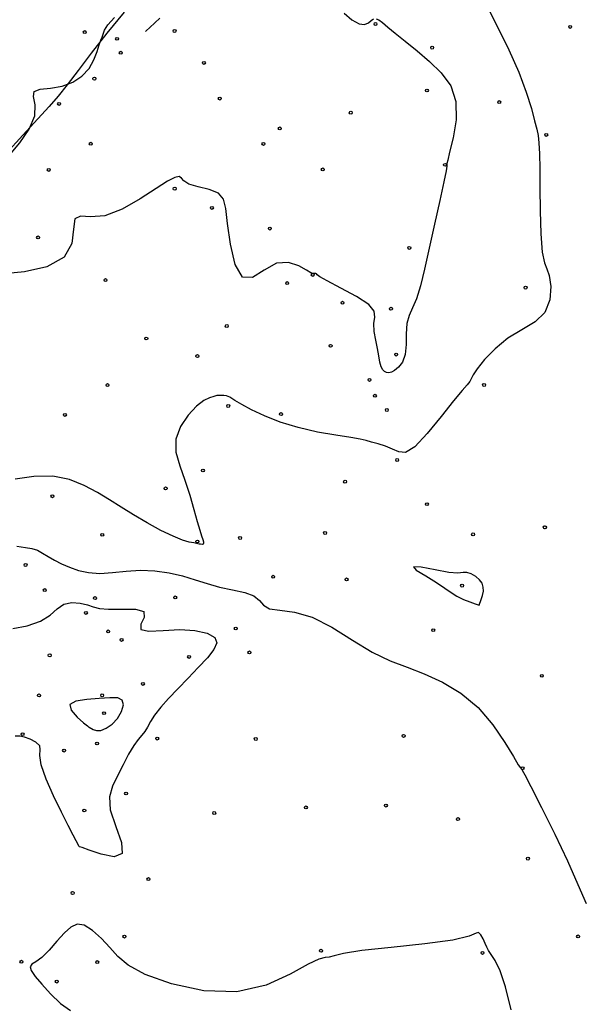
# Model space of a CAD drawing. Extents: x 518446 to 527121, y 8964827 to 8970237.
# Drawn here: x 523794 to 523851, y 8966731 to 8966832 of the extents above; entities that cross this region are included whole.
import ezdxf

# ---------------------------------------------------------------- set-up
doc = ezdxf.new("R2010")
doc.units = 0
doc.header["$LTSCALE"] = 0.2
doc.header["$PDMODE"] = 1
doc.linetypes.add('CONTINUO', pattern=[0])
doc.layers.get('0').update_dxf_attribs({"linetype": 'CONTINUOUS'})
doc.layers.add('_TG', color=7, linetype='CONTINUO')
doc.layers.add('CURVASTG', color=7, linetype='CONTINUO')
doc.styles.get("Standard").update_dxf_attribs({"font": 'romans.shx'})

# ---------------------------------------------------------------- blocks, each defined once
blk = doc.blocks.new('SIMB_BOLINHA')
at = {"color": 0, "linetype": 'CONTINUOUS'}
blk.add_circle((0, 0), 0.15, dxfattribs=at)
at = {"color": 0}
blk.add_point((0, 0), dxfattribs=at)
for tag in ['desc:', 'cota:', 'pto:']:
    blk.add_attdef(tag, (0, 0), '', height=1)

msp = doc.modelspace()

# ---------------------------------------------------------------- linework, layer by layer
at = {"layer": 'CURVASTG', "color": 1, "linetype": 'CONTINUO'}
for points in [[(523830.11, 8966831.61, 225), (523830.4, 8966831.49, 225), (523830.77, 8966831.21, 225), (523831.3, 8966830.76, 225), (523832.06, 8966830.13, 225), (523833.09, 8966829.31, 225), (523834.3, 8966828.35, 225), (523835.57, 8966827.26, 225), (523836.76, 8966826.09, 225), (523837.72, 8966824.75, 225), (523838.25, 8966823.16, 225), (523838.27, 8966821.3, 225), (523837.97, 8966819.46, 225), (523837.61, 8966818, 225), (523837.41, 8966817.18, 225), (523837.34, 8966816.84, 225), (523837.33, 8966816.73, 225), (523837.33, 8966816.58, 225), (523837.25, 8966816.1, 225), (523837.02, 8966814.99, 225), (523836.6, 8966813.07, 225), (523836.07, 8966810.66, 225), (523835.53, 8966808.21, 225), (523835.05, 8966806.08, 225), (523834.63, 8966804.37, 225), (523834.22, 8966803.06, 225), (523833.82, 8966802.12, 225), (523833.47, 8966801.35, 225), (523833.25, 8966800.53, 225), (523833.19, 8966799.5, 225), (523833.19, 8966798.38, 225), (523833.09, 8966797.37, 225), (523832.81, 8966796.6, 225), (523832.41, 8966796.08, 225), (523832, 8966795.75, 225), (523831.67, 8966795.57, 225), (523831.41, 8966795.52, 225), (523831.19, 8966795.54, 225), (523830.98, 8966795.63, 225), (523830.79, 8966795.81, 225), (523830.63, 8966796.12, 225), (523830.51, 8966796.6, 225), (523830.4, 8966797.23, 225), (523830.26, 8966797.99, 225), (523830.08, 8966798.85, 225), (523829.92, 8966799.72, 225), (523829.88, 8966800.52, 225), (523829.98, 8966801.17, 225), (523829.93, 8966801.78, 225), (523829.38, 8966802.46, 225), (523828.1, 8966803.29, 225), (523826.51, 8966804.15, 225), (523825.13, 8966804.87, 225), (523824.38, 8966805.3, 225), (523824.12, 8966805.51, 225), (523824.05, 8966805.59, 225), (523823.97, 8966805.62, 225), (523823.86, 8966805.63, 225), (523823.75, 8966805.62, 225), (523823.65, 8966805.62, 225), (523823.46, 8966805.7, 225), (523823.02, 8966805.96, 225), (523822.24, 8966806.41, 225), (523821.18, 8966806.77, 225), (523819.96, 8966806.68, 225), (523818.7, 8966805.97, 225), (523817.51, 8966805.23, 225), (523816.5, 8966805.25, 225), (523815.76, 8966806.55, 225), (523815.26, 8966808.63, 225), (523814.96, 8966810.73, 225), (523814.8, 8966812.25, 225), (523814.56, 8966813.22, 225), (523814.04, 8966813.81, 225), (523813.09, 8966814.19, 225), (523811.98, 8966814.48, 225), (523811.04, 8966814.75, 225), (523810.53, 8966815.08, 225), (523810.28, 8966815.37, 225), (523810.05, 8966815.52, 225), (523809.61, 8966815.43, 225), (523808.85, 8966815.05, 225), (523807.68, 8966814.31, 225), (523806.07, 8966813.26, 225), (523804.23, 8966812.2, 225), (523802.47, 8966811.51, 225), (523801.01, 8966811.4, 225), (523799.97, 8966811.49, 225), (523799.41, 8966811.21, 225), (523799.28, 8966810.17, 225), (523799.11, 8966808.7, 225), (523798.33, 8966807.29, 225), (523796.55, 8966806.32, 225), (523794.26, 8966805.8, 225), (523792.17, 8966805.61, 225)], [(523808.08, 8966831.66, 225), (523807.05, 8966830.72, 225), (523806.67, 8966830.37, 225), (523806.61, 8966830.32, 225)], [(523826.85, 8966832.19, 225), (523827.63, 8966831.5, 225), (523828.38, 8966831.08, 225), (523828.94, 8966831.02, 225), (523829.33, 8966831.2, 225), (523829.61, 8966831.44, 225), (523829.86, 8966831.59, 225)]]:
    msp.add_polyline3d(points, dxfattribs=at)
at = {"layer": 'CURVASTG', "color": 54, "linetype": 'CONTINUO'}
for points in [[(523804.43, 8966832.27, 224), (523802.66, 8966830.12, 224), (523801.08, 8966828.11, 224), (523799.74, 8966826.34, 224), (523798.63, 8966824.87, 224), (523797.71, 8966823.72, 224), (523796.78, 8966822.66, 224), (523795.63, 8966821.4, 224), (523794.11, 8966819.75, 224), (523792.36, 8966817.84, 224)], [(523792.75, 8966817.7, 224), (523793.8, 8966818.94, 224), (523794.75, 8966820.35, 224), (523795.32, 8966821.71, 224), (523795.36, 8966822.84, 224), (523795.19, 8966823.67, 224), (523795.25, 8966824.2, 224), (523795.88, 8966824.44, 224), (523796.92, 8966824.54, 224), (523798.1, 8966824.72, 224), (523799.2, 8966825.13, 224), (523800.12, 8966825.75, 224), (523800.85, 8966826.53, 224), (523801.35, 8966827.4, 224), (523801.67, 8966828.25, 224), (523801.88, 8966828.95, 224), (523802.04, 8966829.41, 224), (523802.18, 8966829.73, 224), (523802.3, 8966830.04, 224), (523802.44, 8966830.44, 224), (523802.76, 8966831, 224), (523803.43, 8966831.74, 224)], [(523841.69, 8966832.38, 226), (523842.57, 8966830.65, 226), (523843.64, 8966828.45, 226), (523844.66, 8966826.16, 226), (523845.42, 8966824.12, 226), (523845.94, 8966822.44, 226), (523846.27, 8966821.19, 226), (523846.49, 8966820.35, 226), (523846.63, 8966819.71, 226), (523846.71, 8966818.95, 226), (523846.76, 8966817.85, 226), (523846.79, 8966816.33, 226), (523846.82, 8966814.36, 226), (523846.85, 8966812.01, 226), (523846.92, 8966809.67, 226), (523847.05, 8966807.81, 226), (523847.27, 8966806.73, 226), (523847.53, 8966806.11, 226), (523847.77, 8966805.42, 226), (523847.92, 8966804.31, 226), (523847.83, 8966802.95, 226), (523847.33, 8966801.67, 226), (523846.33, 8966800.69, 226), (523844.98, 8966799.89, 226), (523843.55, 8966799.03, 226), (523842.24, 8966797.97, 226), (523841.17, 8966796.86, 226), (523840.41, 8966795.92, 226), (523840.01, 8966795.29, 226), (523839.82, 8966794.91, 226), (523839.68, 8966794.63, 226), (523839.4, 8966794.29, 226), (523838.89, 8966793.69, 226), (523838.01, 8966792.64, 226), (523836.75, 8966791.04, 226), (523835.33, 8966789.31, 226), (523834.05, 8966787.97, 226), (523833.12, 8966787.4, 226), (523832.44, 8966787.44, 226), (523831.8, 8966787.74, 226), (523831.07, 8966788.03, 226), (523830.32, 8966788.27, 226), (523829.65, 8966788.45, 226), (523829.11, 8966788.6, 226), (523828.5, 8966788.73, 226), (523827.53, 8966788.9, 226), (523826.02, 8966789.14, 226), (523824.14, 8966789.47, 226), (523822.17, 8966789.92, 226), (523820.33, 8966790.48, 226), (523818.73, 8966791.11, 226), (523817.41, 8966791.72, 226), (523816.43, 8966792.27, 226), (523815.72, 8966792.7, 226), (523815.22, 8966793.01, 226), (523814.86, 8966793.16, 226), (523814.59, 8966793.21, 226), (523814.37, 8966793.21, 226), (523814.15, 8966793.21, 226), (523813.89, 8966793.18, 226), (523813.56, 8966793.11, 226), (523813.12, 8966792.97, 226), (523812.55, 8966792.67, 226), (523811.82, 8966792.1, 226), (523810.96, 8966791.2, 226), (523810.16, 8966790.05, 226), (523809.69, 8966788.76, 226), (523809.71, 8966787.42, 226), (523810.09, 8966786.03, 226), (523810.62, 8966784.57, 226), (523811.11, 8966783.04, 226), (523811.54, 8966781.59, 226), (523811.88, 8966780.36, 226), (523812.13, 8966779.48, 226), (523812.31, 8966778.9, 226), (523812.44, 8966778.53, 226), (523812.51, 8966778.28, 226), (523812.53, 8966778.13, 226), (523812.49, 8966778.05, 226), (523812.37, 8966778.02, 226), (523812.22, 8966778.03, 226), (523812.08, 8966778.05, 226), (523811.95, 8966778.08, 226), (523811.8, 8966778.11, 226), (523811.53, 8966778.17, 226), (523811.07, 8966778.26, 226), (523810.38, 8966778.46, 226), (523809.42, 8966778.84, 226), (523808.17, 8966779.45, 226), (523806.77, 8966780.22, 226), (523805.37, 8966781.03, 226), (523804.11, 8966781.81, 226), (523802.92, 8966782.55, 226), (523801.7, 8966783.3, 226), (523800.37, 8966784.03, 226), (523798.86, 8966784.64, 226), (523797.15, 8966784.98, 226), (523795.22, 8966784.94, 226), (523793.31, 8966784.65, 226)], [(523793.5, 8966777.82, 227), (523794.36, 8966777.69, 227), (523795.02, 8966777.61, 227), (523795.58, 8966777.42, 227), (523796.12, 8966777.12, 227), (523796.69, 8966776.77, 227), (523797.33, 8966776.4, 227), (523798.05, 8966776.03, 227), (523798.85, 8966775.68, 227), (523799.76, 8966775.37, 227), (523800.79, 8966775.14, 227), (523801.94, 8966775.06, 227), (523803.24, 8966775.14, 227), (523804.63, 8966775.3, 227), (523806.09, 8966775.39, 227), (523807.57, 8966775.33, 227), (523809.01, 8966775.13, 227), (523810.38, 8966774.81, 227), (523811.66, 8966774.42, 227), (523812.9, 8966774.02, 227), (523814.16, 8966773.66, 227), (523815.48, 8966773.38, 227), (523816.72, 8966773.1, 227), (523817.66, 8966772.76, 227), (523818.22, 8966772.29, 227), (523818.64, 8966771.81, 227), (523819.25, 8966771.45, 227), (523820.31, 8966771.3, 227), (523821.79, 8966771.12, 227), (523823.59, 8966770.61, 227), (523825.61, 8966769.57, 227), (523827.7, 8966768.26, 227), (523829.71, 8966767.03, 227), (523831.54, 8966766.15, 227), (523833.27, 8966765.49, 227), (523835.02, 8966764.83, 227), (523836.88, 8966763.98, 227), (523838.76, 8966762.85, 227), (523840.51, 8966761.39, 227), (523842.03, 8966759.61, 227), (523843.24, 8966757.82, 227), (523844.11, 8966756.38, 227), (523844.61, 8966755.56, 227), (523844.85, 8966755.23, 227), (523844.94, 8966755.13, 227), (523845.02, 8966755.01, 227), (523845.28, 8966754.53, 227), (523845.89, 8966753.33, 227), (523846.98, 8966751.19, 227), (523848.33, 8966748.49, 227), (523849.64, 8966745.74, 227), (523850.69, 8966743.36, 227), (523851.53, 8966741.42, 227)], [(523793.08, 8966769.43, 228), (523794.55, 8966769.73, 228), (523795.9, 8966770.18, 228), (523796.88, 8966770.8, 228), (523797.6, 8966771.44, 228), (523798.28, 8966771.91, 228), (523799.09, 8966772.08, 228), (523799.94, 8966772.02, 228), (523800.69, 8966771.84, 228), (523801.28, 8966771.64, 228), (523801.91, 8966771.48, 228), (523802.83, 8966771.4, 228), (523804.19, 8966771.43, 228), (523805.57, 8966771.41, 228), (523806.44, 8966771.16, 228), (523806.47, 8966770.58, 228), (523806.14, 8966769.87, 228), (523806.14, 8966769.33, 228), (523806.96, 8966769.17, 228), (523808.41, 8966769.25, 228), (523810.09, 8966769.33, 228), (523811.65, 8966769.24, 228), (523812.9, 8966768.96, 228), (523813.67, 8966768.53, 228), (523813.87, 8966767.98, 228), (523813.58, 8966767.29, 228), (523812.91, 8966766.45, 228), (523811.99, 8966765.46, 228), (523810.95, 8966764.38, 228), (523809.9, 8966763.3, 228), (523808.96, 8966762.31, 228), (523808.16, 8966761.41, 228), (523807.54, 8966760.62, 228), (523807.11, 8966759.95, 228), (523806.81, 8966759.39, 228), (523806.54, 8966758.93, 228), (523806.23, 8966758.56, 228), (523805.86, 8966758.14, 228), (523805.41, 8966757.52, 228), (523804.88, 8966756.62, 228), (523804.32, 8966755.53, 228), (523803.75, 8966754.42, 228), (523803.23, 8966753.38, 228), (523802.92, 8966752.29, 228), (523803.02, 8966750.95, 228), (523803.58, 8966749.27, 228), (523804.17, 8966747.63, 228), (523804.23, 8966746.49, 228), (523803.41, 8966746.18, 228), (523802.09, 8966746.43, 228), (523800.85, 8966746.85, 228), (523800.15, 8966747.1, 228), (523799.89, 8966747.2, 228), (523799.85, 8966747.21, 228), (523799.85, 8966747.21, 228), (523799.24, 8966748.37, 228), (523798.73, 8966749.37, 228), (523798.05, 8966750.72, 228), (523797.24, 8966752.38, 228), (523796.48, 8966754.09, 228), (523795.97, 8966755.54, 228), (523795.83, 8966756.5, 228), (523795.88, 8966757.09, 228), (523795.82, 8966757.49, 228), (523795.44, 8966757.85, 228), (523794.86, 8966758.16, 228), (523794.27, 8966758.38, 228), (523793.79, 8966758.46, 228), (523793.32, 8966758.45, 228)], [(523843.87, 8966730.56, 228), (523843.32, 8966732.9, 228), (523842.77, 8966734.55, 228), (523842.25, 8966735.58, 228), (523841.83, 8966736.2, 228), (523841.57, 8966736.62, 228), (523841.39, 8966736.96, 228), (523841.22, 8966737.33, 228), (523841.02, 8966737.79, 228), (523840.78, 8966738.22, 228), (523840.56, 8966738.46, 228), (523840.31, 8966738.39, 228), (523839.61, 8966738.08, 228), (523837.95, 8966737.68, 228), (523835.07, 8966737.29, 228), (523831.66, 8966736.93, 228), (523828.66, 8966736.6, 228), (523826.79, 8966736.31, 228), (523825.83, 8966736.07, 228), (523825.34, 8966735.94, 228), (523824.93, 8966735.9, 228), (523824.29, 8966735.74, 228), (523823.18, 8966735.22, 228), (523821.37, 8966734.2, 228), (523818.92, 8966733.08, 228), (523815.93, 8966732.39, 228), (523812.56, 8966732.5, 228), (523809.27, 8966733.21, 228), (523806.58, 8966734.17, 228), (523804.83, 8966735.12, 228), (523803.77, 8966736.02, 228), (523802.97, 8966736.93, 228), (523802.11, 8966737.85, 228), (523801.21, 8966738.66, 228), (523800.36, 8966739.19, 228), (523799.65, 8966739.3, 228), (523799, 8966739.01, 228), (523798.34, 8966738.4, 228), (523797.58, 8966737.55, 228), (523796.78, 8966736.64, 228), (523796.04, 8966735.9, 228), (523795.43, 8966735.46, 228), (523795.01, 8966735.21, 228), (523794.84, 8966734.96, 228), (523794.96, 8966734.57, 228), (523795.36, 8966733.98, 228), (523796.03, 8966733.17, 228), (523796.93, 8966732.19, 228), (523797.95, 8966731.21, 228), (523798.97, 8966730.49, 228)]]:
    msp.add_polyline3d(points, dxfattribs=at)
for points in [[(523840.63, 8966771.83, 227), (523840.84, 8966772.39, 227), (523840.97, 8966772.8, 227), (523841.05, 8966773.24, 227), (523841.04, 8966773.66, 227), (523840.91, 8966774.05, 227), (523840.66, 8966774.42, 227), (523840.27, 8966774.76, 227), (523839.82, 8966775.02, 227), (523839.38, 8966775.16, 227), (523838.99, 8966775.14, 227), (523838.45, 8966775.09, 227), (523837.53, 8966775.15, 227), (523836.12, 8966775.41, 227), (523834.72, 8966775.68, 227), (523833.93, 8966775.74, 227), (523834.2, 8966775.4, 227), (523835.17, 8966774.8, 227), (523836.28, 8966774.13, 227), (523837.13, 8966773.56, 227), (523837.75, 8966773.11, 227), (523838.34, 8966772.73, 227), (523839.01, 8966772.41, 227), (523839.68, 8966772.15, 227), (523840.21, 8966771.97, 227), (523840.51, 8966771.87, 227), (523840.62, 8966771.84, 227), (523840.63, 8966771.83, 227)], [(523800.85, 8966759.38, 229), (523801.26, 8966759.14, 229), (523801.6, 8966759.03, 229), (523802.06, 8966759.05, 229), (523802.61, 8966759.27, 229), (523803.2, 8966759.69, 229), (523803.74, 8966760.28, 229), (523804.15, 8966760.98, 229), (523804.35, 8966761.65, 229), (523804.24, 8966762.15, 229), (523803.78, 8966762.37, 229), (523802.97, 8966762.38, 229), (523801.88, 8966762.29, 229), (523800.62, 8966762.21, 229), (523799.49, 8966762.04, 229), (523798.88, 8966761.69, 229), (523799.03, 8966761.1, 229), (523799.64, 8966760.42, 229), (523800.3, 8966759.84, 229), (523800.69, 8966759.52, 229), (523800.83, 8966759.4, 229), (523800.85, 8966759.38, 229)]]:
    msp.add_polyline3d(points, close=True, dxfattribs=at)

# ---------------------------------------------------------------- block references
at = {"layer": '_TG', "color": 3}
for p in [(523809.57, 8966830.36, 224.6), (523830.05, 8966831.07, 224.88), (523849.9, 8966830.77, 226.55), (523800.41, 8966830.25, 223.31), (523803.71, 8966829.56, 224.52), (523835.83, 8966828.66, 225.33), (523804.08, 8966828.14, 224.96), (523804.08, 8966828.14, 224.96), (523812.56, 8966827.1, 224.2), (523801.39, 8966825.5, 224.16), (523835.29, 8966824.29, 224.22), (523814.18, 8966823.47, 224.79), (523797.8, 8966822.92, 224.16), (523842.67, 8966823.11, 225.72), (523827.53, 8966822.03, 224.22), (523820.29, 8966820.42, 224.16), (523847.46, 8966819.76, 226.08), (523801.03, 8966818.86, 224.71), (523818.63, 8966818.85, 224.45), (523824.68, 8966816.24, 224.38), (523837.14, 8966816.71, 224.98), (523796.74, 8966816.19, 224.91), (523796.74, 8966816.19, 224.91), (523809.58, 8966814.28, 225.04), (523813.38, 8966812.32, 225.2), (523819.28, 8966810.21, 224.31), (523795.66, 8966809.31, 224.65), (523833.5, 8966808.24, 224.84), (523823.66, 8966805.49, 225.01), (523802.53, 8966804.96, 225.19), (523821.05, 8966804.66, 225.97), (523845.35, 8966804.19, 225.82), (523826.69, 8966802.65, 225.81), (523831.63, 8966802.04, 224.81), (523814.89, 8966800.28, 225.25), (523806.69, 8966799.01, 225.36), (523825.48, 8966798.26, 225.39), (523811.89, 8966797.21, 225.56), (523832.16, 8966797.37, 224.8), (523802.73, 8966794.26, 225.62), (523829.44, 8966794.79, 225.14), (523841.12, 8966794.27, 226.19), (523829.99, 8966793.17, 225.24), (523815.04, 8966792.13, 226.12), (523798.39, 8966791.22, 225.61), (523820.42, 8966791.3, 225.77), (523831.21, 8966791.72, 225.41), (523832.26, 8966786.62, 226.18), (523812.46, 8966785.55, 226.23), (523826.95, 8966784.41, 226.76), (523808.66, 8966783.72, 225.73), (523797.12, 8966782.93, 226.19), (523835.29, 8966782.12, 226.51), (523824.91, 8966779.18, 226.94), (523847.31, 8966779.76, 226.68), (523847.33, 8966779.76, 226.68), (523802.2, 8966778.99, 226.22), (523811.89, 8966778.31, 225.94), (523816.25, 8966778.67, 226.35), (523840, 8966779.04, 226.86), (523794.38, 8966775.92, 227.3), (523819.62, 8966774.72, 226.56), (523827.1, 8966774.45, 226.7), (523796.34, 8966773.36, 227.53), (523838.88, 8966773.81, 227.06), (523801.46, 8966772.54, 227.41), (523809.64, 8966772.61, 227.72), (523800.53, 8966771.03, 228.71), (523802.8, 8966769.14, 228.9), (523815.81, 8966769.44, 227.9), (523835.94, 8966769.27, 226.82), (523804.17, 8966768.28, 228.03), (523796.84, 8966766.71, 228.43), (523811.05, 8966766.55, 228.3), (523817.2, 8966767, 227.48), (523847.01, 8966764.62, 226.77), (523806.34, 8966763.79, 228.65), (523795.75, 8966762.62, 228.79), (523802.19, 8966762.63, 228.85), (523802.38, 8966760.81, 229.57), (523794.08, 8966758.67, 228.01), (523807.8, 8966758.22, 227.57), (523817.85, 8966758.18, 227.54), (523832.92, 8966758.49, 227.29), (523798.31, 8966757, 228.05), (523801.67, 8966757.72, 228.73), (523845.05, 8966755.2, 226.99), (523804.63, 8966752.62, 227.67), (523822.96, 8966751.2, 227.63), (523831.11, 8966751.39, 227.38), (523800.37, 8966750.89, 228.24), (523813.61, 8966750.63, 227.35), (523838.46, 8966750.01, 227.76), (523845.59, 8966745.98, 227.32), (523806.9, 8966743.9, 227.95), (523799.18, 8966742.48, 227.7), (523804.46, 8966738.03, 227.57), (523850.7, 8966738.05, 227.15), (523824.5, 8966736.59, 227.99), (523840.96, 8966736.37, 228.06), (523793.96, 8966735.47, 227.94), (523801.69, 8966735.43, 228.52), (523797.56, 8966733.45, 228.44)]:
    msp.add_blockref('SIMB_BOLINHA', p, dxfattribs=at)

doc.saveas('drawing.dxf')
